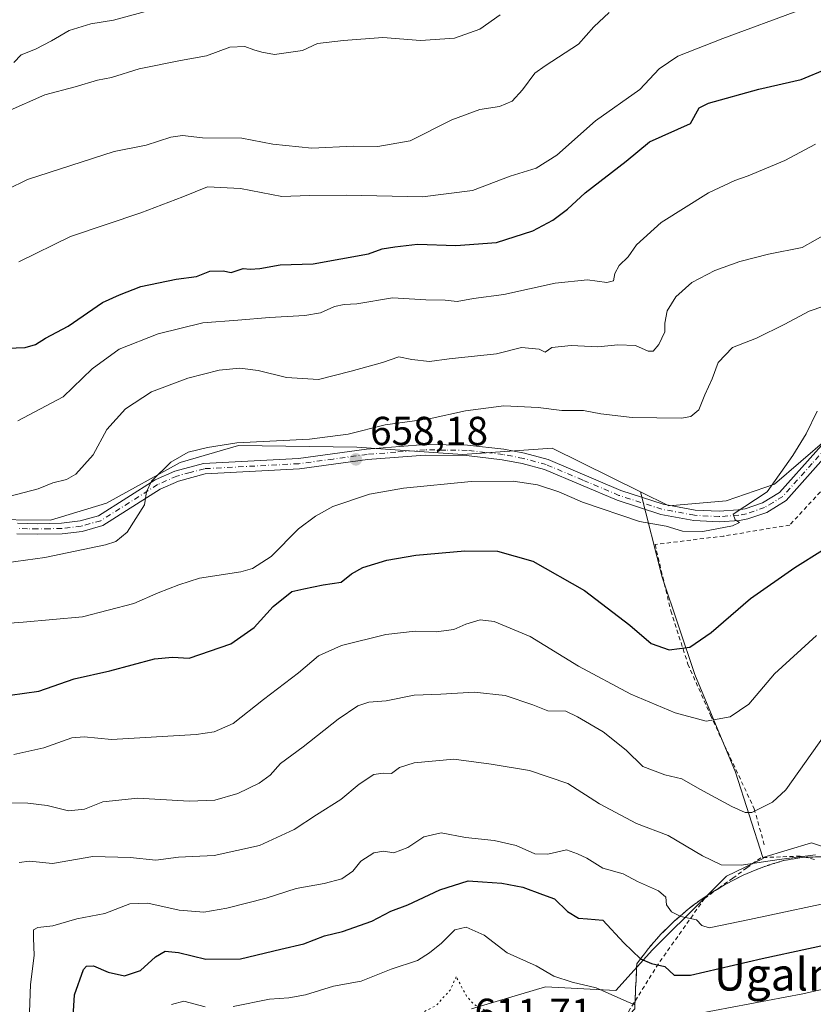
# Model space of a CAD drawing. Units: metres. Extents: x 631458 to 634918, y 4722740 to 4725119.
# Drawn here: x 632688 to 632884, y 4724404 to 4724648 of the extents above; entities that cross this region are included whole.
import ezdxf
from ezdxf.enums import TextEntityAlignment as Align

# ---------------------------------------------------------------- set-up
doc = ezdxf.new("R2010")
doc.units = ezdxf.units.M
doc.header["$MEASUREMENT"] = 0
for name, pattern in [('DGN Style 2', [1.648017, 0.98881, -0.659207]), ('DGN Style 3', [2.307223, 1.648017, -0.659207]), ('DGN Style 4', [2.638475, 1.318413, -0.659207, 0.001648, -0.659207]), ('DGN Style 5', [1.153612, 0.494405, -0.659207])]:
    doc.linetypes.add(name, pattern=pattern)
for name, color, linetype, lineweight in [('Alambrada', 7, 'DGN Style 2', 0), ('Arbolado forestal CxS', 92, 'Continuous', 0), ('Curva de nivel maestra', 30, 'Continuous', 30), ('Curva de nivel normal', 30, 'Continuous', 0), ('Curva de nivel normal depresión', 30, 'DGN Style 5', 0), ('Matorral CxS', 135, 'Continuous', 0), ('Núcleo urbano CxS', 7, 'Continuous', 0), ('Pista no pavimentada Cxs', 111, 'Continuous', 0), ('Pista no pavimentada eje', 91, 'DGN Style 4', 0), ('Prado CxS', 92, 'Continuous', 0), ('Punto de cota en terreno', 7, 'Continuous', 0), ('Rótulo de punto de cota en terreno', 7, 'Continuous', 0), ('Talud superficial', 30, 'DGN Style 3', 0), ('Texto cartográfico', 7, 'Continuous', 0)]:
    doc.layers.add(name, color=color, linetype=linetype, lineweight=lineweight)
doc.styles.add('Style-Arial', font='txt')

# ---------------------------------------------------------------- blocks, each defined once
blk = doc.blocks.new('*U15')
at = {"layer": 'Núcleo urbano CxS', "color": 7, "linetype": 'Continuous', "lineweight": 0}
blk.add_polyline3d([(632799.8501, 4724402.9735, 615.1474), (632818.1197, 4724408.4543, 619.4151), (632835.4755, 4724407.5405, 620.9318), (632844.6105, 4724417.5885, 626.7917), (632857.3993, 4724430.377, 632.4229), (632862.8803, 4724435.8575, 634.7233), (632871.9323, 4724440.1867, 636.6095), (632871.8435, 4724440.4645, 636.7325), (632883.8903, 4724444.0786, 637.2391), (632894.8519, 4724440.4245, 633.7244)], dxfattribs=at)
blk = doc.blocks.new('5PATER')
at = {"layer": 'Punto de cota en terreno', "linetype": 'Continuous', "lineweight": 0}
h = blk.add_hatch(color=51, dxfattribs=at)
edge = h.paths.add_edge_path()
edge.add_ellipse((0, 0), major_axis=(-0.11, -0.111), ratio=0.999422, start_angle=0, end_angle=360)

msp = doc.modelspace()

# ---------------------------------------------------------------- linework, layer by layer
at = {"layer": 'Alambrada', "color": 7, "linetype": 'DGN Style 2', "lineweight": 0}
for points in [[(632890.5501, 4724535.7201, 653.1264), (632878.5101, 4724522.6801, 654.1629), (632862.1901, 4724519.9601, 654.5659), (632845.2101, 4724517.8601, 654.1963), (632849.1001, 4724501.4301, 651.8484), (632853.3401, 4724488.2501, 649.2345), (632858.9101, 4724475.6201, 645.5378), (632869.7301, 4724452.5001, 640.6343), (632872.3501, 4724443.1001, 637.224)], [(632884.6267, 4724439.9567, 635.1045), (632881.0701, 4724440.7801, 635.8566), (632876.2151, 4724440.5901, 636.0446), (632871.3601, 4724440.4001, 636.1138), (632867.8851, 4724437.8801, 635.1016), (632864.4101, 4724435.3601, 634.2539), (632860.9351, 4724432.8401, 633.1496), (632857.4601, 4724430.3201, 632.1727), (632854.6025, 4724426.2775, 630.6956), (632851.7451, 4724422.2351, 629.1371), (632848.8875, 4724418.1925, 627.4979), (632846.0301, 4724414.1501, 625.5845), (632843.4533, 4724410.0433, 623.5901), (632840.8767, 4724405.9367, 621.3943), (632838.3001, 4724401.8301, 619.341)]]:
    msp.add_polyline3d(points, dxfattribs=at)
at = {"layer": 'Arbolado forestal CxS', "color": 92, "linetype": 'Continuous', "lineweight": 0}
for points in [[(632841.6291, 4724530.8859, 656.3495), (632848.5799, 4724527.4679, 655.7684), (632862.7601, 4724528.6439, 656.0354), (632874.7191, 4724532.7975, 655.6145), (632887.7515, 4724543.9745, 654.2058), (632898.2965, 4724553.1731, 653.5654), (632919.6749, 4724561.4099, 652.8767), (632938.0379, 4724563.8395, 651.3738), (632946.8759, 4724565.9975, 651.1058), (632966.0371, 4724562.7295, 653.1122), (632973.7669, 4724559.1353, 652.4714), (632992.2021, 4724559.0243, 651.6319), (633009.3499, 4724559.5131, 651.0769), (633043.3521, 4724548.4041, 650.0901), (633066.4129, 4724542.0679, 649.7185), (633080.3751, 4724542.6317, 649.5884), (633104.3373, 4724556.8183, 649.2889), (633114.6075, 4724562.2001, 648.0629), (633142.9707, 4724574.9187, 645.3488), (633165.2201, 4724582.9905, 643.9519), (633195.6873, 4724587.4353, 645.0732)], [(632887.7515, 4724543.9745, 654.2058), (632874.7191, 4724532.7975, 655.6145), (632862.7601, 4724528.6439, 656.0354), (632848.5799, 4724527.4679, 655.7684), (632841.6291, 4724530.8859, 656.3495), (632819.7281, 4724541.6549, 657.6451), (632797.6031, 4724540.1373, 657.3072), (632771.4909, 4724541.9363, 659.4206), (632742.2397, 4724542.3745, 660.6179), (632727.7407, 4724538.1477, 660.4971), (632709.5925, 4724528.0969, 662.138), (632695.7283, 4724523.8881, 662.8425), (632678.5623, 4724524.0343, 663.8636), (632651.1623, 4724526.4335, 664.8016), (632631.5641, 4724522.6967, 666.2754), (632603.9249, 4724511.1051, 666.9406), (632572.6185, 4724494.3217, 669.239), (632556.3043, 4724486.8649, 671.5165), (632548.3159, 4724477.1041, 670.1853), (632510.1263, 4724501.4421, 672.7551)], [(632841.6291, 4724530.8859, 656.3495), (632819.7281, 4724541.6549, 657.6451), (632797.6031, 4724540.1373, 657.3072), (632771.4909, 4724541.9363, 659.4206), (632742.2397, 4724542.3745, 660.6179), (632727.7407, 4724538.1477, 660.4971), (632709.5925, 4724528.0969, 662.138), (632695.7283, 4724523.8881, 662.8425), (632678.5623, 4724524.0343, 663.8636), (632651.1623, 4724526.4335, 664.8016), (632631.5641, 4724522.6967, 666.2754), (632603.9249, 4724511.1051, 666.9406), (632572.6185, 4724494.3217, 669.239), (632556.3043, 4724486.8649, 671.5165), (632548.3159, 4724477.1041, 670.1853), (632510.1263, 4724501.4421, 672.7551), (632481.1335, 4724515.2371, 674.3915), (632462.0265, 4724516.5993, 674.441), (632417.6773, 4724511.5237, 674.8065), (632366.9589, 4724506.9013, 676.2455), (632321.8129, 4724507.5225, 681.1491)]]:
    msp.add_polyline3d(points, dxfattribs=at)
at = {"layer": 'Curva de nivel maestra', "color": 30, "linetype": 'Continuous', "lineweight": 30, "flags": 128}
for points, elevation in [([(632684.97, 4724566.3901), (632689.49, 4724566.6301), (632692, 4724567.3101), (632694.52, 4724568.9201), (632700.08, 4724571.9001), (632708.59, 4724577.7001), (632712.76, 4724579.6601), (632718.02, 4724581.7201), (632726.82, 4724583.4801), (632731.83, 4724584.1801), (632735.12, 4724585.5001), (632738.38, 4724585.5601), (632740.43, 4724585.1601), (632743.33, 4724586.1701), (632745.1, 4724585.9801), (632747.46, 4724586.1001), (632752.49, 4724587.0801), (632760.67, 4724587.3101), (632774.33, 4724589.7701), (632777.74, 4724591.0201), (632780.89, 4724591.5101), (632786.5, 4724592.1701), (632795.93, 4724591.8601), (632805.99, 4724592.5501), (632814.99, 4724595.4201), (632819.96, 4724598.1101), (632823.56, 4724600.8401), (632827.96, 4724604.8101), (632838.02, 4724612.6901), (632843.86, 4724617.4601), (632853.99, 4724622.0301), (632856.14, 4724625.8501), (632858.44, 4724627.0401), (632870.9, 4724630.5001), (632881.29, 4724632.8901), (632887.69, 4724635.5601)], 675), ([(632685.77, 4724480.6301), (632692.84, 4724481.6001), (632701.59, 4724484.6101), (632710.4, 4724486.6501), (632721.45, 4724489.5701), (632725.89, 4724490.0201), (632730, 4724489.7501), (632740.32, 4724493.3301), (632746.06, 4724497.3401), (632750.76, 4724502.5601), (632755.39, 4724506.2001), (632758.34, 4724506.9001), (632763.12, 4724507.8601), (632767.57, 4724508.5401), (632770.12, 4724510.6001), (632772.91, 4724512.2001), (632778.92, 4724513.9901), (632786.04, 4724515.2601), (632798.16, 4724516.3301), (632806.27, 4724516.2401), (632814.98, 4724513.7101), (632827.72, 4724506.5001), (632839, 4724497.8901), (632844.23, 4724493.3601), (632848.73, 4724491.8301), (632853.76, 4724492.4801), (632859.1, 4724496.0601), (632868.79, 4724504.5401), (632879.8, 4724512.2101), (632886.62, 4724516.4801)], 650), ([(632701.14, 4724398.4601), (632701.67, 4724406.4401), (632703.9, 4724412.7001), (632704.65, 4724413.5501), (632706.33, 4724413.6601), (632710, 4724412.0401), (632714, 4724411.1501), (632718, 4724412.5001), (632721.67, 4724415.8701), (632724.08, 4724417.2601), (632727.33, 4724416.9801), (632734.1, 4724415.3001), (632742.67, 4724415.3801), (632752.67, 4724417.7901), (632758.33, 4724419.1301), (632763.47, 4724421.0401), (632767.89, 4724422.1601), (632775.14, 4724424.6701), (632779.85, 4724427.2001), (632784.09, 4724428.7301), (632792, 4724432.4401), (632799.03, 4724434.6401), (632802.54, 4724434.4101), (632807.29, 4724434.0801), (632812.53, 4724433.0901), (632817.41, 4724431.3001), (632820.3, 4724430.1901), (632823.56, 4724427.1201), (632826.24, 4724425.4701), (632828.46, 4724425.2901), (632832.3, 4724424.9601), (632837.5, 4724419.3401), (632841.572, 4724415.3391), (632844.31, 4724414.1901), (632847.65, 4724413.4501), (632849.95, 4724411.3201), (632853.98, 4724411.3201), (632871.66, 4724415.4601), (632906.07, 4724422.8701)], 625)]:
    msp.add_lwpolyline(points, dxfattribs=dict(at, elevation=elevation))
at = {"layer": 'Curva de nivel normal', "color": 30, "linetype": 'Continuous', "lineweight": 0, "flags": 128}
for points, elevation in [([(632679.88, 4724603.1601), (632690, 4724608.1701), (632711.43, 4724615.0601), (632719.38, 4724616.6701), (632725.44, 4724618.6501), (632728.36, 4724619.0401), (632733.34, 4724618.4701), (632743.02, 4724618.4101), (632750.67, 4724616.8701), (632760.33, 4724615.8701), (632770.67, 4724616.4301), (632776.66, 4724616.3401), (632784.66, 4724617.7001), (632794.99, 4724622.9401), (632801.86, 4724625.4901), (632806.78, 4724626.2401), (632809.86, 4724627.5101), (632812.4, 4724630.3301), (632815.44, 4724634.4801), (632817.99, 4724636.2401), (632826.26, 4724641.6201), (632830.07, 4724645.9301), (632833.86, 4724649.4201)], 685), ([(632806.93, 4724648.9001), (632801.87, 4724645.3401), (632795.61, 4724643.1201), (632787.18, 4724642.5401), (632777.88, 4724643.3001), (632768.17, 4724642.5601), (632761.71, 4724641.8101), (632758, 4724640.0801), (632751.1, 4724639.1001), (632748, 4724639.6801), (632746, 4724640.2301), (632743.76, 4724641.0801), (632740.03, 4724640.8601), (632734.27, 4724638.7301), (632727.84, 4724637.6101), (632717.64, 4724635.5101), (632710.81, 4724633.3901), (632707.34, 4724632.7101), (632701.82, 4724631.0801), (632694.28, 4724629.0601), (632685, 4724624.9801)], 690), ([(632721.39, 4724650.2801), (632711.28, 4724647.5501), (632705.67, 4724646.6201), (632700.33, 4724645.0401), (632696, 4724642.4201), (632692, 4724640.3901), (632688.46, 4724639.0001), (632686.65, 4724637.0601)], 695), ([(632687.86, 4724587.7801), (632700.64, 4724594.0601), (632718.09, 4724599.8701), (632728.4, 4724603.8501), (632734.52, 4724606.3701), (632742.67, 4724605.9301), (632752.92, 4724603.9601), (632759.69, 4724604.2201), (632768.92, 4724604.3001), (632787.68, 4724603.8701), (632800.07, 4724605.4001), (632809.38, 4724608.9401), (632815.8, 4724610.9401), (632820.92, 4724614.1401), (632830.48, 4724622.6901), (632841.42, 4724630.4101), (632846.18, 4724635.5201), (632850.82, 4724638.6801), (632861.99, 4724643.0201), (632881.16, 4724650.1301)], 680), ([(632687.63, 4724548.4401), (632698.82, 4724554.4001), (632706, 4724561.2801), (632712.67, 4724566.1401), (632722.33, 4724569.9901), (632733.38, 4724572.6801), (632742.08, 4724573.3401), (632749.89, 4724574.0401), (632758.58, 4724574.5001), (632762.52, 4724575.1901), (632765.93, 4724576.7701), (632768.35, 4724577.2301), (632771.5, 4724577.3801), (632780.31, 4724578.8601), (632788.5, 4724578.3901), (632793.27, 4724578.2701), (632796.26, 4724577.9301), (632800.35, 4724578.7201), (632807.78, 4724579.7001), (632820.48, 4724582.4801), (632828.52, 4724583.3401), (632833.31, 4724582.6501), (632834.92, 4724583.1201), (632835.25, 4724584.8801), (632836.32, 4724586.8801), (632838.55, 4724588.9901), (632840.65, 4724591.9801), (632846.74, 4724597.5001), (632858.4, 4724604.8601), (632864.9, 4724607.9201), (632868.26, 4724609.0901), (632877.32, 4724612.8701), (632884.85, 4724616.8501)], 670), ([(632683.55, 4724529.2801), (632692.65, 4724531.6401), (632696.33, 4724533.0901), (632699.67, 4724533.9701), (632702, 4724535.2801), (632706.29, 4724540.0401), (632709.67, 4724546.3101), (632714.25, 4724551.4101), (632720.67, 4724555.6401), (632729.67, 4724559.0401), (632737.44, 4724560.9701), (632742.51, 4724561.4501), (632747.04, 4724560.9201), (632754.05, 4724559.1401), (632761.98, 4724558.7001), (632770.06, 4724560.7001), (632777.79, 4724562.8701), (632781.88, 4724564.3201), (632785.04, 4724563.5901), (632789.42, 4724563.1101), (632794.32, 4724563.7801), (632805.99, 4724565.0001), (632812.22, 4724566.5701), (632816.56, 4724566.1501), (632818.04, 4724565.4401), (632819.64, 4724566.6201), (632824.42, 4724567.1201), (632831.04, 4724566.7601), (632836.02, 4724567.2301), (632840.38, 4724567.0901), (632843.52, 4724565.7001), (632844.74, 4724565.6901), (632846.17, 4724567.3101), (632847.62, 4724570.4401), (632847.58, 4724572.5801), (632848.22, 4724575.6501), (632850.32, 4724579.1601), (632854.32, 4724582.6301), (632859.99, 4724585.6501), (632866.14, 4724587.8801), (632873.26, 4724589.6601), (632881.56, 4724591.3401), (632888.01, 4724594.9601)], 665), ([(632679.91, 4724512.6401), (632694.33, 4724514.6101), (632709.33, 4724517.8001), (632711.9, 4724518.6101), (632714.69, 4724520.9101), (632718.96, 4724527.6601), (632719.48, 4724530.8801), (632720.69, 4724533.5501), (632725.5, 4724538.2101), (632729.72, 4724540.6901), (632734.51, 4724541.8301), (632741.77, 4724542.9801), (632759.8, 4724543.9001), (632769.28, 4724545.1901), (632778.44, 4724547.4301), (632789.32, 4724548.9201), (632798.32, 4724550.8901), (632807.82, 4724552.1801), (632816.29, 4724551.7601), (632822.15, 4724550.9701), (632827.53, 4724551.0001), (632831.82, 4724550.1801), (632839.53, 4724549.3001), (632851.7, 4724549.1001), (632854.06, 4724549.5301), (632856.06, 4724551.1701), (632857.49, 4724554.8801), (632859.3, 4724558.8801), (632860.82, 4724562.9201), (632864.38, 4724566.6201), (632870.32, 4724568.8601), (632877.32, 4724572.3801), (632883.32, 4724575.5601), (632893.72, 4724579.0901)], 660), ([(632885.26, 4724550.8801), (632882.53, 4724545.2101), (632879.24, 4724539.8601), (632872.9, 4724530.8801), (632864.52, 4724525.3501), (632865.04, 4724523.9701), (632866.08, 4724523.2801), (632864.39, 4724522.5201), (632856.99, 4724521.1201), (632851.98, 4724521.1801), (632847.93, 4724522.4001), (632841.37, 4724523.5701), (632827.24, 4724528.3701), (632821.39, 4724530.9201), (632816.1, 4724532.6501), (632810.11, 4724533.5101), (632799.77, 4724533.4701), (632782.99, 4724531.8001), (632774.63, 4724530.3101), (632765.57, 4724527.3001), (632761.28, 4724524.9001), (632757.07, 4724521.7201), (632750.29, 4724514.8801), (632745.66, 4724511.9401), (632742.8, 4724511.1001), (632732.55, 4724509.5701), (632727.47, 4724507.8801), (632722.33, 4724505.9401), (632716.33, 4724503.3001), (632703.67, 4724499.9701), (632689, 4724498.6801), (632678.9, 4724497.8801)], 655), ([(632885.14, 4724495.3201), (632874.7, 4724485.8601), (632868.36, 4724478.3301), (632863.8, 4724475.2101), (632857.84, 4724474.2001), (632850.18, 4724476.1901), (632839.2, 4724480.8801), (632826.26, 4724487.8001), (632814.32, 4724495.0901), (632805.41, 4724498.8101), (632801.99, 4724499.1901), (632798.38, 4724498.1501), (632795.41, 4724496.8501), (632791.06, 4724496.2401), (632785.85, 4724496.4201), (632778.66, 4724495.5701), (632767.67, 4724492.8801), (632762, 4724490.3301), (632757, 4724486.1401), (632748.39, 4724479.5301), (632740.89, 4724473.6201), (632736.21, 4724471.5301), (632731.75, 4724470.8401), (632710.79, 4724469.5901), (632704.03, 4724470.2701), (632701, 4724470.0801), (632694.1, 4724467.6001), (632686.67, 4724465.9601)], 645), ([(632887.2, 4724470.7701), (632877.5, 4724457.1401), (632874.28, 4724454.1501), (632869.14, 4724451.6101), (632867.48, 4724451.5401), (632864.22, 4724453.0601), (632856.24, 4724457.3601), (632851.82, 4724459.9101), (632847.6, 4724460.8801), (632842.19, 4724462.9601), (632838.03, 4724466.9601), (632832.39, 4724471.5401), (632826.05, 4724475.2701), (632823.15, 4724476.6201), (632818.66, 4724476.7201), (632814.98, 4724478.2201), (632808.11, 4724480.5201), (632800.48, 4724481.3701), (632792.24, 4724480.8201), (632785.6, 4724480.5601), (632778.68, 4724479.2101), (632774.4, 4724478.8301), (632771.68, 4724477.9401), (632766.88, 4724474.6301), (632758.21, 4724467.8101), (632752.55, 4724463.6901), (632750, 4724460.8201), (632747.33, 4724458.8601), (632742, 4724456.2801), (632736.33, 4724454.6001), (632730, 4724454.3601), (632717.33, 4724455.0801), (632708.67, 4724454.2301), (632704.11, 4724452.4101), (632700.2, 4724451.9601), (632694.87, 4724453.2801), (632690.11, 4724453.8701), (632686.1, 4724454.0001)], 640), ([(632688, 4724439.2401), (632690.54, 4724439.5401), (632696.22, 4724438.9201), (632706.17, 4724440.6601), (632715.41, 4724440.4601), (632721.78, 4724439.8001), (632727.38, 4724440.5601), (632736.16, 4724440.9601), (632747.38, 4724443.3901), (632755.98, 4724447.3801), (632761.48, 4724450.9801), (632767.51, 4724454.8001), (632772, 4724458.5701), (632775.67, 4724460.9401), (632778, 4724461.3301), (632780, 4724461.2201), (632782, 4724462.7101), (632785.66, 4724463.8801), (632795.42, 4724464.7501), (632804.7, 4724463.5701), (632814.12, 4724461.9501), (632823.6, 4724458.7201), (632831.48, 4724453.7001), (632840.61, 4724448.8401), (632848.46, 4724445.8601), (632856.9, 4724440.8401), (632861.57, 4724438.6401), (632866.47, 4724438.5801), (632875.88, 4724439.9601), (632884.84, 4724441.1001)], 635), ([(632690.54, 4724402.1801), (632690.76, 4724409.0501), (632691.68, 4724416.2201), (632691.49, 4724420.5601), (632691.52, 4724422.5901), (632692.57, 4724423.1001), (632696.33, 4724423.5601), (632702.2, 4724425.2901), (632709.15, 4724426.5901), (632715.31, 4724428.9501), (632719.79, 4724429.1101), (632727.53, 4724427.4101), (632733.61, 4724426.9301), (632739.31, 4724427.8901), (632749.04, 4724430.4201), (632756.47, 4724432.8001), (632763.37, 4724434.0001), (632767.79, 4724435.2001), (632770.5, 4724437.0401), (632772.46, 4724439.5501), (632775.67, 4724441.5601), (632778.06, 4724441.9901), (632780.59, 4724441.6301), (632784.06, 4724442.8801), (632787.99, 4724445.5301), (632792.32, 4724446.5101), (632798.32, 4724445.3501), (632805.45, 4724444.6401), (632810.84, 4724443.3801), (632815.48, 4724441.3801), (632818.66, 4724441.2401), (632823.32, 4724442.3201), (632825.99, 4724441.3501), (632828.32, 4724440.3001), (632832.32, 4724437.7801), (632837.32, 4724436.3701), (632840.82, 4724434.5001), (632846.02, 4724432.1801), (632847.88, 4724430.6701), (632848.05, 4724428.7101), (632849.26, 4724427.0001), (632851.39, 4724425.9631), (632851.54, 4724425.8901), (632855.46, 4724425.0201), (632856.75, 4724423.6401), (632858.59, 4724423.0601), (632868.59, 4724425.1401), (632892.57, 4724430.2601)], 630), ([(632740.85, 4724403.5901), (632749.85, 4724405.4401), (632754.65, 4724405.7301), (632758.78, 4724406.4901), (632765.71, 4724408.6401), (632772.52, 4724409.8401), (632779.94, 4724412.8301), (632786.45, 4724414.9501), (632789.43, 4724416.8901), (632792.43, 4724419.2701), (632795.72, 4724422.5401), (632798.48, 4724423.2201), (632802.96, 4724421.2401), (632808.6, 4724416.8901), (632815.78, 4724413.6201), (632820.19, 4724411.0901), (632824.69, 4724409.5901), (632830.68, 4724408.2401), (632838.26, 4724404.8201), (632840.2251, 4724404.0066)], 620), ([(632855.54, 4724401.7601), (632881.75, 4724406.7401), (632909.93, 4724413.1601)], 620), ([(632725.67, 4724404.0501), (632728.67, 4724404.9401), (632734, 4724403.4701)], 620)]:
    msp.add_lwpolyline(points, dxfattribs=dict(at, elevation=elevation))
at = {"layer": 'Curva de nivel normal depresión', "color": 30, "linetype": 'DGN Style 5', "lineweight": 0, "elevation": 615, "flags": 128}
msp.add_lwpolyline([(632796.05, 4724410.9501), (632794.51, 4724407.6201), (632791, 4724403.7601), (632782.58, 4724399.6101), (632772.4, 4724396.8201), (632757.26, 4724394.6801), (632745.69, 4724393.7201), (632737.2, 4724390.5101), (632735.871, 4724389.4839), (632735.62, 4724389.2901), (632734.91, 4724387.2801), (632739.16, 4724385.9001), (632747.47, 4724385.8301), (632760.98, 4724386.6701), (632778.33, 4724387.6001), (632813.34, 4724390.8801), (632820.65, 4724392.2201), (632824.5001, 4724394.6123), (632826.09, 4724395.6001), (632821.22, 4724397.4601), (632805.17, 4724401.5501), (632800.37, 4724404.1301), (632798.59, 4724406.1701), (632796.05, 4724410.9501)], dxfattribs=at)
at = {"layer": 'Matorral CxS', "color": 135, "linetype": 'Continuous', "lineweight": 0}
for points in [[(632841.6291, 4724530.8859, 656.3495), (632819.7281, 4724541.6549, 657.6451), (632797.6031, 4724540.1373, 657.3072), (632771.4909, 4724541.9363, 659.4206), (632742.2397, 4724542.3745, 660.6179), (632727.7407, 4724538.1477, 660.4971), (632709.5925, 4724528.0969, 662.138), (632695.7283, 4724523.8881, 662.8425), (632678.5623, 4724524.0343, 663.8636), (632651.1623, 4724526.4335, 664.8016), (632631.5641, 4724522.6967, 666.2754), (632603.9249, 4724511.1051, 666.9406), (632572.6185, 4724494.3217, 669.239), (632556.3043, 4724486.8649, 671.5165), (632548.3159, 4724477.1041, 670.1853), (632510.1263, 4724501.4421, 672.7551), (632481.1335, 4724515.2371, 674.3915), (632462.0265, 4724516.5993, 674.441), (632417.6773, 4724511.5237, 674.8065), (632366.9589, 4724506.9013, 676.2455), (632321.8129, 4724507.5225, 681.1491)], [(632678.5623, 4724524.0343, 663.8636), (632695.7283, 4724523.8881, 662.8425), (632709.5925, 4724528.0969, 662.138), (632727.7407, 4724538.1477, 660.4971), (632742.2397, 4724542.3745, 660.6179), (632771.4909, 4724541.9363, 659.4206), (632797.6031, 4724540.1373, 657.3072), (632819.7281, 4724541.6549, 657.6451), (632841.6291, 4724530.8859, 656.3495), (632846.9997, 4724509.8141, 653.1355), (632855.0383, 4724485.6965, 648.9195), (632865.0879, 4724461.5777, 642.6629), (632871.8435, 4724440.4645, 636.7325), (632871.9323, 4724440.1867, 636.6095), (632862.8803, 4724435.8575, 634.7233), (632857.3993, 4724430.377, 632.4229), (632844.6105, 4724417.5885, 626.7917), (632835.4755, 4724407.5405, 620.9318), (632818.1197, 4724408.4543, 619.4151), (632799.8501, 4724402.9735, 615.1474)], [(632841.6291, 4724530.8859, 656.3495), (632846.9997, 4724509.8141, 653.1355), (632855.0383, 4724485.6965, 648.9195), (632865.0879, 4724461.5777, 642.6629), (632871.8435, 4724440.4645, 636.7325)], [(632799.8501, 4724402.9735, 615.1474), (632818.1197, 4724408.4543, 619.4151), (632835.4755, 4724407.5405, 620.9318), (632844.6105, 4724417.5885, 626.7917), (632857.3993, 4724430.377, 632.4229), (632862.8803, 4724435.8575, 634.7233), (632871.9323, 4724440.1867, 636.6095), (632871.8435, 4724440.4645, 636.7325)]]:
    msp.add_polyline3d(points, dxfattribs=at)
at = {"layer": 'Núcleo urbano CxS', "color": 7, "linetype": 'Continuous', "lineweight": 0}
for points in [[(633196.4935, 4724431.3098, 601.7704), (633196.5285, 4724431.2484, 601.7369), (633183.5091, 4724432.2011, 604.4134), (633164.3264, 4724443.1627, 611.1632), (633111.3456, 4724471.4803, 629.3769), (633092.1625, 4724476.0477, 632.9116), (633072.9797, 4724476.0479, 633.5265), (633056.5372, 4724468.7404, 632.2308), (633041.0079, 4724460.5193, 628.25), (633015.4303, 4724444.0773, 622.9456), (632997.1606, 4724425.8083, 617.381), (632971.5831, 4724413.0201, 613.7229), (632948.7463, 4724417.5877, 617.7892), (632923.1693, 4724427.6359, 624.6479), (632894.8519, 4724440.4245, 633.7244), (632883.8903, 4724444.0786, 637.2391), (632871.8435, 4724440.4645, 636.7325)], [(632799.8501, 4724402.9735, 615.1474), (632818.1197, 4724408.4543, 619.4151), (632835.4755, 4724407.5405, 620.9318), (632844.6105, 4724417.5885, 626.7917), (632857.3993, 4724430.377, 632.4229), (632862.8803, 4724435.8575, 634.7233), (632871.9323, 4724440.1867, 636.6095), (632871.8435, 4724440.4645, 636.7325)]]:
    msp.add_polyline3d(points, dxfattribs=at)
at = {"layer": 'Pista no pavimentada Cxs', "color": 111, "linetype": 'Continuous', "lineweight": 0}
for points in [[(632687.5401, 4724523.1201, 662.9411), (632692.4901, 4724523.0101, 662.6573), (632698.4401, 4724523.1401, 662.4044), (632703.0501, 4724523.6901, 662.2325), (632707.6001, 4724524.9601, 661.6837), (632721.5901, 4724533.8201, 660.3426), (632726.4901, 4724536.0301, 660.0327), (632733.5601, 4724537.9201, 659.6783), (632757.0101, 4724539.1501, 659.2578), (632773.8501, 4724541.4501, 658.6837), (632788.2901, 4724542.5901, 658.0311), (632798.7901, 4724542.4501, 657.4735), (632807.8201, 4724541.4101, 657.0355), (632812.9301, 4724540.4401, 656.9171), (632818.7401, 4724538.8601, 656.6275), (632836.7301, 4724531.2501, 656.0563), (632847.2301, 4724527.8501, 655.6611), (632855.1001, 4724526.3901, 655.7762), (632861.0401, 4724526.0801, 655.9577), (632865.7301, 4724526.4201, 655.8158), (632867.4701, 4724526.7201, 655.7353), (632871.7301, 4724528.1901, 655.6515), (632875.9601, 4724530.7501, 655.5927), (632893.9101, 4724550.8101, 654.3789)], [(632687.5401, 4724523.1201, 662.9411), (632692.4901, 4724523.0101, 662.6573), (632698.4401, 4724523.1401, 662.4044), (632703.0501, 4724523.6901, 662.2325), (632707.6001, 4724524.9601, 661.6837), (632721.5901, 4724533.8201, 660.3426), (632726.4901, 4724536.0301, 660.0327), (632733.5601, 4724537.9201, 659.6783), (632757.0101, 4724539.1501, 659.2578), (632773.8501, 4724541.4501, 658.6837), (632788.2901, 4724542.5901, 658.0311), (632798.7901, 4724542.4501, 657.4735), (632807.8201, 4724541.4101, 657.0355), (632812.9301, 4724540.4401, 656.9171), (632818.7401, 4724538.8601, 656.6275), (632836.7301, 4724531.2501, 656.0563), (632847.2301, 4724527.8501, 655.6611), (632855.1001, 4724526.3901, 655.7762), (632861.0401, 4724526.0801, 655.9577), (632865.7301, 4724526.4201, 655.8158), (632867.4701, 4724526.7201, 655.7353), (632871.7301, 4724528.1901, 655.6515), (632875.9601, 4724530.7501, 655.5927), (632893.9101, 4724550.8101, 654.3789)], [(632892.1201, 4724545.1101, 653.7547), (632877.6601, 4724528.7201, 654.8644), (632872.8401, 4724525.8101, 654.843), (632868.1201, 4724524.1801, 655.2738), (632866.0501, 4724523.8201, 655.3544), (632861.0701, 4724523.4601, 655.4378), (632854.7901, 4724523.7901, 655.4912), (632846.5901, 4724525.3101, 655.3877), (632835.8201, 4724528.8001, 655.8523), (632817.8801, 4724536.3801, 656.0682), (632812.3401, 4724537.8901, 656.4974), (632807.4301, 4724538.8201, 656.7335), (632798.6201, 4724539.8401, 657.1606), (632788.3801, 4724539.9701, 657.6233), (632774.1301, 4724538.8501, 658.1965), (632757.2601, 4724536.5401, 658.6445), (632733.9701, 4724535.3201, 659.5305), (632727.3701, 4724533.5601, 659.8287), (632722.8301, 4724531.5101, 659.8813), (632708.6701, 4724522.5501, 661.3481), (632703.5601, 4724521.1201, 661.4174), (632698.6301, 4724520.5301, 661.727), (632692.4901, 4724520.3901, 662.0368), (632687.4201, 4724520.5101, 662.273)], [(632892.1201, 4724545.1101, 653.7547), (632877.6601, 4724528.7201, 654.8644), (632872.8401, 4724525.8101, 654.843), (632868.1201, 4724524.1801, 655.2738), (632866.0501, 4724523.8201, 655.3544), (632861.0701, 4724523.4601, 655.4378), (632854.7901, 4724523.7901, 655.4912), (632846.5901, 4724525.3101, 655.3877), (632835.8201, 4724528.8001, 655.8523), (632817.8801, 4724536.3801, 656.0682), (632812.3401, 4724537.8901, 656.4974), (632807.4301, 4724538.8201, 656.7335), (632798.6201, 4724539.8401, 657.1606), (632788.3801, 4724539.9701, 657.6233), (632774.1301, 4724538.8501, 658.1965), (632757.2601, 4724536.5401, 658.6445), (632733.9701, 4724535.3201, 659.5305), (632727.3701, 4724533.5601, 659.8287), (632722.8301, 4724531.5101, 659.8813), (632708.6701, 4724522.5501, 661.3481), (632703.5601, 4724521.1201, 661.4174), (632698.6301, 4724520.5301, 661.727), (632692.4901, 4724520.3901, 662.0368), (632687.4201, 4724520.5101, 662.273)]]:
    msp.add_polyline3d(points, dxfattribs=at)
at = {"layer": 'Pista no pavimentada eje', "color": 91, "linetype": 'DGN Style 4', "lineweight": 0}
msp.add_polyline3d([(632893.0151, 4724547.9601, 653.7058), (632884.0401, 4724537.9301, 654.8573), (632876.8101, 4724529.7351, 655.1066), (632874.4001, 4724528.2801, 655.2705), (632872.2851, 4724527.0001, 654.9931), (632867.7951, 4724525.4501, 655.5003), (632865.8901, 4724525.1201, 655.5824), (632861.0551, 4724524.7701, 655.698), (632854.9451, 4724525.0901, 655.6293), (632846.9101, 4724526.5801, 655.502), (632836.2751, 4724530.0251, 655.9476), (632827.3051, 4724533.8151, 656.0434), (632818.3101, 4724537.6201, 656.2565), (632812.6351, 4724539.1651, 656.6992), (632807.6251, 4724540.1151, 656.8826), (632803.2201, 4724540.6251, 656.9778), (632798.7051, 4724541.1451, 657.317), (632793.4551, 4724541.2151, 657.5313), (632788.3351, 4724541.2801, 657.798), (632781.1151, 4724540.7101, 658.0098), (632773.9901, 4724540.1501, 658.4385), (632765.5701, 4724539.0001, 658.9192), (632757.1351, 4724537.8451, 658.857), (632733.7651, 4724536.6201, 659.5519), (632730.2301, 4724535.6751, 659.754), (632726.9301, 4724534.7951, 659.9146), (632722.2101, 4724532.6651, 660.0452), (632715.2151, 4724528.2351, 660.7674), (632708.1351, 4724523.7551, 661.4767), (632703.3051, 4724522.4051, 661.572), (632698.5351, 4724521.8351, 661.8767), (632695.4651, 4724521.7651, 662.044), (632692.4901, 4724521.7001, 662.1757), (632690.0151, 4724521.7551, 662.2966), (632687.4801, 4724521.8151, 662.4215)], dxfattribs=at)
at = {"layer": 'Prado CxS', "color": 92, "linetype": 'Continuous', "lineweight": 0}
for points in [[(632841.6291, 4724530.8859, 656.3495), (632848.5799, 4724527.4679, 655.7684), (632862.7601, 4724528.6439, 656.0354), (632874.7191, 4724532.7975, 655.6145), (632887.7515, 4724543.9745, 654.2058), (632898.2965, 4724553.1731, 653.5654), (632919.6749, 4724561.4099, 652.8767), (632938.0379, 4724563.8395, 651.3738), (632946.8759, 4724565.9975, 651.1058), (632966.0371, 4724562.7295, 653.1122), (632973.7669, 4724559.1353, 652.4714), (632992.2021, 4724559.0243, 651.6319), (633009.3499, 4724559.5131, 651.0769), (633043.3521, 4724548.4041, 650.0901), (633066.4129, 4724542.0679, 649.7185), (633080.3751, 4724542.6317, 649.5884), (633104.3373, 4724556.8183, 649.2889), (633114.6075, 4724562.2001, 648.0629), (633142.9707, 4724574.9187, 645.3488), (633165.2201, 4724582.9905, 643.9519), (633195.6873, 4724587.4353, 645.0732)], [(632894.8519, 4724440.4245, 633.7244), (632883.8903, 4724444.0786, 637.2391), (632871.8435, 4724440.4645, 636.7325), (632865.0879, 4724461.5777, 642.6629), (632855.0383, 4724485.6965, 648.9195), (632846.9997, 4724509.8141, 653.1355), (632841.6291, 4724530.8859, 656.3495), (632848.5799, 4724527.4679, 655.7684), (632862.7601, 4724528.6439, 656.0354), (632874.7191, 4724532.7975, 655.6145), (632887.7515, 4724543.9745, 654.2058)], [(632841.6291, 4724530.8859, 656.3495), (632846.9997, 4724509.8141, 653.1355), (632855.0383, 4724485.6965, 648.9195), (632865.0879, 4724461.5777, 642.6629), (632871.8435, 4724440.4645, 636.7325)], [(633196.4935, 4724431.3098, 601.7704), (633196.5285, 4724431.2484, 601.7369), (633183.5091, 4724432.2011, 604.4134), (633164.3264, 4724443.1627, 611.1632), (633111.3456, 4724471.4803, 629.3769), (633092.1625, 4724476.0477, 632.9116), (633072.9797, 4724476.0479, 633.5265), (633056.5372, 4724468.7404, 632.2308), (633041.0079, 4724460.5193, 628.25), (633015.4303, 4724444.0773, 622.9456), (632997.1606, 4724425.8083, 617.381), (632971.5831, 4724413.0201, 613.7229), (632948.7463, 4724417.5877, 617.7892), (632923.1693, 4724427.6359, 624.6479), (632894.8519, 4724440.4245, 633.7244), (632883.8903, 4724444.0786, 637.2391), (632871.8435, 4724440.4645, 636.7325)]]:
    msp.add_polyline3d(points, dxfattribs=at)
at = {"layer": 'Talud superficial', "color": 30, "linetype": 'DGN Style 3', "lineweight": 0}
for points in [[(632886.54, 4724440.6201, 635.6991), (632881.57, 4724440.4801, 636.2869), (632876.93, 4724439.6801, 636.1695), (632874.5, 4724438.9201, 635.9243), (632872.06, 4724438.1701, 635.7051), (632867, 4724436.0701, 634.9969), (632864.46, 4724434.7501, 634.3979), (632861.92, 4724433.4401, 633.778), (632859.51, 4724431.9301, 633.0474), (632857.09, 4724430.4201, 632.3744), (632853.4, 4724427.6901, 631.0307), (632851.39, 4724425.9631, 630.2538), (632849.92, 4724424.7001, 629.7295), (632846.64, 4724421.4601, 628.4076), (632843.56, 4724417.9501, 626.7143), (632841.572, 4724415.3391, 625.3173), (632840.69, 4724414.1801, 624.5877), (632840.2251, 4724404.0066, 620.8269), (632840.18, 4724403.0201, 620.4675), (632836.77, 4724399.3701, 618.4433), (632841.4221, 4724386.5318, 616.0968)], [(632840.2251, 4724404.0066, 620.5234), (632840.69, 4724414.1801, 624.5721), (632841.572, 4724415.3391, 625.3039), (632843.56, 4724417.9501, 626.7176), (632846.64, 4724421.4601, 628.3343), (632849.92, 4724424.7001, 629.6312), (632851.39, 4724425.9631, 630.1967), (632853.4, 4724427.6901, 630.9973), (632857.09, 4724430.4201, 632.1538), (632859.51, 4724431.9301, 632.7789), (632861.92, 4724433.4401, 633.4356), (632864.46, 4724434.7501, 634.0505), (632867, 4724436.0701, 634.5405), (632872.06, 4724438.1701, 635.154), (632874.5, 4724438.9201, 635.4056), (632876.93, 4724439.6801, 635.6431), (632881.57, 4724440.4801, 635.708), (632886.54, 4724440.6201, 635.0283)]]:
    msp.add_polyline3d(points, dxfattribs=at)

# ---------------------------------------------------------------- block references
at = {"layer": 'Núcleo urbano CxS', "color": 7, "linetype": 'Continuous', "lineweight": 0}
msp.add_blockref('*U15', (0, 0), dxfattribs=at)
at = {"layer": 'Punto de cota en terreno', "color": 7, "linetype": 'Continuous', "lineweight": 0, "xscale": 10, "yscale": 10, "zscale": 10}
msp.add_blockref('5PATER', (632771.23, 4724538.92, 658.18), dxfattribs=at)

# ---------------------------------------------------------------- texts
at = {"layer": 'Rótulo de punto de cota en terreno', "color": 7, "linetype": 'Continuous', "lineweight": 0, "style": 'Style-Arial'}
for s, p in [('658,18', (632774.7578, 4724542.4478)), ('611,71', (632800.5278, 4724398.5278))]:
    msp.add_text(s, height=7, dxfattribs=at).set_placement(p)
at = {"layer": 'Texto cartográfico', "color": 7, "linetype": 'Continuous', "lineweight": 0, "style": 'Style-Arial'}
msp.add_text('Ugalmakurra', height=8, dxfattribs=at).set_placement((632893.1625, 4724411.5402), align=Align.MIDDLE_CENTER)

doc.saveas('drawing.dxf')
